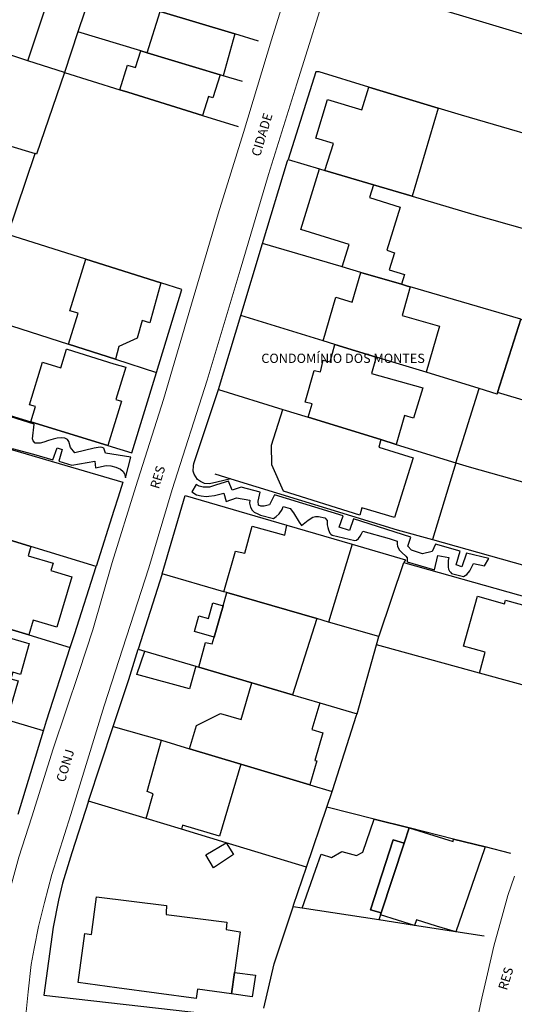
# Model space of a CAD drawing. Units: millimetres. Extents: x 278170 to 280769, y 1668797 to 1671580.
# Drawn here: x 278686 to 278766, y 1669004 to 1669163 of the extents above; entities that cross this region are included whole.
import ezdxf

# ---------------------------------------------------------------- set-up
doc = ezdxf.new("R2010")
doc.units = ezdxf.units.MM
doc.header["$MEASUREMENT"] = 0
for name, color, linetype in [('Edificacoes', 2, 'Continuous'), ('Escadaria_Rampa', 8, 'Continuous'), ('Muro_Grade', 8, 'Continuous'), ('Topon_de_Vias', 7, 'Continuous'), ('Topon_Diversos', 7, 'Continuous')]:
    doc.layers.add(name, color=color, linetype=linetype)
doc.layers.add('Pavimentacao_Asfaltica_Mfio', color=10, linetype='Continuous', lineweight=13)
doc.styles.add('Arial', font='arial.ttf', dxfattribs={"height": 1.5})

msp = doc.modelspace()

# ---------------------------------------------------------------- linework, layer by layer
at = {"layer": 'Edificacoes', "flags": 128}
for points in [[(278692.118, 1669169.484), (278698.075, 1669167.597), (278695.869, 1669160.979), (278693.68, 1669154.411), (278687.738, 1669156.317)], [(278709.148, 1669164.281), (278721.238, 1669160.66), (278719.384, 1669153.905), (278718.866, 1669154.06), (278707.065, 1669157.611)], [(278716.042, 1669147.485), (278703.947, 1669151.231), (278702.668, 1669151.627), (278703.901, 1669155.606), (278705.208, 1669155.201), (278706.049, 1669157.916), (278707.065, 1669157.611), (278718.866, 1669154.06), (278717.703, 1669150.303), (278716.984, 1669150.526)], [(278754.142, 1669148.663), (278749.962, 1669134.398), (278743.669, 1669136.253), (278735.803, 1669138.571), (278737.233, 1669142.911), (278734.341, 1669143.79), (278736.247, 1669150.062), (278741.813, 1669148.371), (278742.937, 1669152.068)], [(278748.199, 1669120.173), (278741.642, 1669122.088), (278738.605, 1669122.985), (278739.733, 1669126.618), (278731.933, 1669129.039), (278734.969, 1669138.817), (278735.803, 1669138.571), (278743.669, 1669136.253), (278743.034, 1669134.206), (278748.021, 1669132.658), (278745.849, 1669125.661), (278747.112, 1669125.269), (278746.251, 1669122.497), (278748.686, 1669121.741)], [(278701.923, 1669108.028), (278694.362, 1669110.457), (278695.911, 1669115.483), (278694.581, 1669115.881), (278697.131, 1669124.231), (278709.3, 1669120.379), (278707.508, 1669113.933), (278706.249, 1669114.283), (278705.459, 1669111.442), (278702.504, 1669110.116)], [(278749.629, 1669119.729), (278748.355, 1669115.103), (278754.378, 1669113.374), (278752.198, 1669105.923), (278744.121, 1669108.392), (278737.444, 1669110.432), (278735.56, 1669111.008), (278737.608, 1669118.082), (278740.237, 1669117.292), (278741.642, 1669122.088), (278748.199, 1669120.173), (278749.2, 1669119.856)], [(278763.78, 1669102.675), (278767.558, 1669114.495), (278772.709, 1669112.902), (278769.003, 1669101.098)], [(278700.713, 1669094.066), (278688.259, 1669097.889), (278689.019, 1669100.366), (278688.013, 1669100.675), (278690.122, 1669107.545), (278693.111, 1669106.628), (278694.041, 1669109.659), (278694.111, 1669109.638), (278701.702, 1669107.308), (278703.596, 1669106.726), (278702.003, 1669101.536), (278702.92, 1669101.254)], [(278747.36, 1669094.259), (278744.867, 1669095.029), (278733.135, 1669098.652), (278733.744, 1669100.836), (278732.645, 1669101.111), (278734.076, 1669106.226), (278735.101, 1669105.985), (278735.563, 1669107.893), (278736.671, 1669107.632), (278737.444, 1669110.432), (278744.121, 1669108.392), (278743.383, 1669105.744), (278751.666, 1669103.415), (278750.186, 1669098.493), (278748.709, 1669098.952)], [(278746.987, 1669093.065), (278750.131, 1669092.084), (278747.113, 1669082.41), (278741.829, 1669083.982), (278741.477, 1669082.785), (278729.117, 1669086.711), (278727.219, 1669090.963), (278727.188, 1669094.114), (278729.005, 1669099.927), (278733.135, 1669098.652), (278744.867, 1669095.029), (278744.541, 1669093.828)], [(278719.477, 1669070.424), (278721.363, 1669076.984), (278722.86, 1669076.667), (278724.079, 1669081.057), (278729.335, 1669079.572), (278729.688, 1669081.182), (278740.238, 1669078.101), (278736.439, 1669065.524), (278734.522, 1669066.078), (278719.971, 1669070.281)], [(278684.578, 1669078.862), (278688.246, 1669077.743), (278687.795, 1669076.237), (278691.855, 1669075.02), (278691.506, 1669073.855), (278694.894, 1669072.84), (278692.451, 1669064.687), (278688.643, 1669065.828), (278687.925, 1669063.429), (278680.182, 1669065.749), (278680.882, 1669068.085), (278678.807, 1669068.707), (278681.327, 1669077.121), (278683.832, 1669076.371)], [(278719.352, 1669068.15), (278719.971, 1669070.281), (278734.522, 1669066.078), (278730.597, 1669053.753), (278724.016, 1669055.695), (278715.413, 1669058.245), (278716.486, 1669062.205), (278717.576, 1669061.972), (278717.893, 1669063.076), (278718.863, 1669066.462)], [(278772.279, 1669054.11), (278760.829, 1669057.253), (278761.762, 1669060.653), (278759.817, 1669061.187), (278758.283, 1669061.608), (278760.503, 1669069.697), (278764.904, 1669068.488), (278765.057, 1669069.045), (278776.582, 1669065.881), (278775.132, 1669060.601), (278774.136, 1669060.875)], [(278717.893, 1669063.076), (278714.73, 1669063.982), (278715.456, 1669066.516), (278716.976, 1669066.08), (278717.704, 1669068.622), (278719.352, 1669068.15), (278718.863, 1669066.462)], [(278672.484, 1669066.529), (278674.794, 1669065.862), (278679.797, 1669064.415), (278687.561, 1669062.17), (278687.995, 1669062.045), (278686.553, 1669057.06), (278685.314, 1669057.418), (278685.004, 1669056.346), (278686.198, 1669056.001), (278684.744, 1669050.972), (278677.36, 1669053.107), (278671.762, 1669054.725), (278666.862, 1669056.142), (278670.068, 1669067.228)], [(278706.692, 1669060.806), (278714.921, 1669058.378), (278713.929, 1669054.717), (278705.414, 1669057.015)], [(278730.597, 1669053.753), (278735, 1669052.454), (278733.735, 1669048.144), (278735.522, 1669047.62), (278734.209, 1669043.146), (278734.535, 1669043.05), (278733.397, 1669039.172), (278722.229, 1669042.533), (278713.947, 1669045.025), (278715.056, 1669048.804), (278718.937, 1669050.713), (278722.266, 1669049.735), (278724.016, 1669055.695)], [(278718.78, 1669030.909), (278712.781, 1669032.687), (278712.617, 1669032.014), (278706.926, 1669033.734), (278708.031, 1669037.747), (278707.07, 1669038.107), (278709.379, 1669046.399), (278713.947, 1669045.025), (278722.229, 1669042.533)], [(278744.913, 1669018.474), (278744.803, 1669018.141), (278744.532, 1669017.341), (278732.167, 1669019.251), (278734.305, 1669025.394), (278735.203, 1669027.975), (278736.912, 1669027.421), (278738.561, 1669028.419), (278740.933, 1669027.759), (278741.956, 1669028.284), (278743.811, 1669033.634), (278749.476, 1669032.214), (278748.651, 1669029.745), (278746.885, 1669030.318), (278743.221, 1669018.945)], [(278748.651, 1669029.745), (278749.476, 1669032.214), (278756.572, 1669030.025), (278756.661, 1669030.414), (278761.77, 1669029.133), (278761.673, 1669028.853), (278757.031, 1669015.41), (278753.915, 1669016.309), (278750.63, 1669017.366), (278750.319, 1669016.447), (278744.803, 1669018.141), (278744.913, 1669018.474)], [(278719.867, 1669029.823), (278721.018, 1669027.902), (278717.802, 1669025.767), (278716.56, 1669027.842)], [(278748.651, 1669029.745), (278744.913, 1669018.474), (278743.221, 1669018.945), (278746.885, 1669030.318)], [(278721.183, 1669008.852), (278720.692, 1669005.387), (278715.205, 1669006.136), (278714.997, 1669004.614), (278702.171, 1669006.363), (278695.883, 1669007.221), (278696.96, 1669015.116), (278698.048, 1669014.968), (278698.881, 1669021.08), (278710.215, 1669019.689), (278710.124, 1669018.544), (278710.14, 1669018.199), (278719.941, 1669016.975), (278719.839, 1669015.812), (278722.116, 1669015.429)], [(278720.692, 1669005.387), (278721.183, 1669008.852), (278724.575, 1669008.373), (278724.086, 1669004.908)]]:
    msp.add_lwpolyline(points, close=True, dxfattribs=at)
at = {"layer": 'Escadaria_Rampa', "flags": 128}
msp.add_lwpolyline([(278685.208, 1669093.61), (278688.69, 1669092.652), (278691.815, 1669091.769), (278692.488, 1669093.677), (278693.331, 1669093.434), (278692.778, 1669091.54), (278694.865, 1669090.925), (278698.612, 1669091.559), (278698.721, 1669090.451), (278700.416, 1669090.861), (278701.213, 1669090.785), (278702.016, 1669090.594), (278702.758, 1669090.243), (278703.186, 1669089.895), (278703.399, 1669089.495), (278703.556, 1669088.874), (278704.432, 1669092.177), (278700.351, 1669092.851), (278700.079, 1669093.64), (278699.788, 1669093.738), (278699.446, 1669093.836), (278698.498, 1669093.652), (278695.34, 1669092.887), (278694.655, 1669093.764), (278694.399, 1669094.72), (278694.181, 1669095.074), (278693.74, 1669095.292), (278693.205, 1669095.344), (278692.496, 1669095.285), (278691.855, 1669095.118), (278691.117, 1669094.874), (278690.359, 1669094.622), (278689.754, 1669094.435), (278688.923, 1669094.46), (278688.604, 1669094.815), (278688.525, 1669095.178), (278688.8, 1669097.536), (278682.067, 1669099.655)], dxfattribs=at)
msp.add_lwpolyline([(278762.36, 1669075.784), (278758.727, 1669076.672), (278757.988, 1669074.454), (278757.095, 1669074.762), (278757.717, 1669077.014), (278753.743, 1669078.118), (278753.189, 1669076.926), (278751.613, 1669076.552), (278749.835, 1669077.149), (278749.264, 1669077.773), (278749.714, 1669079.241), (278740.45, 1669082.232), (278739.829, 1669080.35), (278738.16, 1669080.856), (278738.798, 1669082.718), (278727.688, 1669086.075), (278726.874, 1669084.47), (278726.022, 1669084.284), (278725.439, 1669084.251), (278725.096, 1669084.442), (278725.009, 1669085.062), (278725.362, 1669086.558), (278722.287, 1669087.317), (278720.809, 1669086.852), (278720.242, 1669088.324), (278718.267, 1669087.701), (278717.145, 1669087.341), (278716.139, 1669087.329), (278715.486, 1669087.52), (278714.992, 1669087.75), (278714.278, 1669086.565), (278715.053, 1669086.127), (278715.834, 1669085.936), (278716.634, 1669085.839), (278717.067, 1669085.892), (278717.942, 1669085.989), (278719.458, 1669086.36), (278719.846, 1669085.043), (278721.526, 1669085.631), (278723.674, 1669085.229), (278723.651, 1669084.742), (278723.789, 1669084.104), (278724.066, 1669083.632), (278724.37, 1669083.315), (278724.987, 1669083.041), (278725.405, 1669082.822), (278727.525, 1669082.287), (278727.959, 1669082.582), (278728.457, 1669083.039), (278728.929, 1669083.738), (278729.099, 1669084.223), (278730.208, 1669083.898), (278730.761, 1669083.177), (278731.659, 1669081.671), (278732.056, 1669081.128), (278733.105, 1669081.986), (278733.877, 1669082.471), (278734.287, 1669082.62), (278734.78, 1669082.579), (278735.816, 1669082.372), (278736.201, 1669081.956), (278736.219, 1669081.262), (278736.309, 1669080.802), (278736.417, 1669080.462), (278736.641, 1669079.923), (278736.816, 1669079.717), (278737.006, 1669079.59), (278740.653, 1669078.698), (278740.965, 1669078.774), (278741.271, 1669079.046), (278741.521, 1669079.425), (278741.751, 1669079.812), (278741.964, 1669080.22), (278746.213, 1669079.056), (278747.524, 1669078.6), (278747.504, 1669078.169), (278747.596, 1669077.765), (278747.899, 1669077.158), (278748.265, 1669076.755), (278748.92, 1669076.163), (278749.158, 1669075.911), (278749.122, 1669075.245), (278753.581, 1669073.978), (278754.078, 1669076.278), (278755.888, 1669075.99), (278755.796, 1669075.498), (278755.751, 1669074.803), (278755.778, 1669074.424), (278755.841, 1669074.079), (278756.015, 1669073.759), (278756.147, 1669073.568), (278756.315, 1669073.36), (278758.254, 1669072.9), (278758.813, 1669073.225), (278759.295, 1669073.827), (278759.886, 1669074.975), (278761.66, 1669074.641)], close=True, dxfattribs=at)
at = {"layer": 'Muro_Grade', "flags": 128}
for points in [[(278780.286, 1669156.89), (278759.782, 1669163.06), (278748.758, 1669166.377), (278738.627, 1669169.425), (278738.92, 1669170.463), (278744.337, 1669173.084), (278743.835, 1669174.248), (278744.431, 1669174.595), (278742.041, 1669178.541), (278744.198, 1669184.386), (278754.293, 1669190.068), (278755.858, 1669196.911), (278764.613, 1669202.878), (278767.092, 1669201.373)], [(278698.075, 1669167.597), (278695.869, 1669160.979)], [(278725.064, 1669159.514), (278721.238, 1669160.66), (278709.148, 1669164.281), (278698.075, 1669167.597)], [(278693.68, 1669154.411), (278687.738, 1669156.317), (278685.158, 1669157.145), (278683.662, 1669157.625), (278670.38, 1669161.887), (278665.659, 1669163.402)], [(278695.869, 1669160.979), (278693.68, 1669154.411)], [(278722.473, 1669152.975), (278719.384, 1669153.905), (278718.866, 1669154.06), (278707.065, 1669157.611), (278706.049, 1669157.916), (278695.869, 1669160.979)], [(278693.68, 1669154.411), (278689.173, 1669141.213), (278688.93, 1669141.29)], [(278693.68, 1669154.411), (278702.668, 1669151.627), (278703.947, 1669151.231), (278716.042, 1669147.485), (278721.807, 1669145.7)], [(278776.435, 1669142.105), (278757.928, 1669147.513), (278754.142, 1669148.663), (278742.937, 1669152.068), (278734.922, 1669154.504), (278734.361, 1669154.511), (278729.864, 1669140.322)], [(278661.295, 1669149.97), (278665.075, 1669148.782), (278669.014, 1669147.545), (278670.599, 1669147.047), (278679.419, 1669144.277), (278684.497, 1669142.682), (278688.93, 1669141.29)], [(278684.525, 1669128.222), (278688.93, 1669141.29)], [(278729.864, 1669140.322), (278734.969, 1669138.817), (278735.803, 1669138.571), (278743.669, 1669136.253), (278749.962, 1669134.398), (278759.921, 1669131.463), (278771.743, 1669128.083), (278776.435, 1669142.105)], [(278725.756, 1669126.756), (278729.796, 1669140.107), (278729.864, 1669140.322)], [(278708.593, 1669105.885), (278712.693, 1669119.305), (278709.3, 1669120.379), (278697.131, 1669124.231), (278684.525, 1669128.222)], [(278722.223, 1669115.083), (278725.756, 1669126.756)], [(278767.558, 1669114.495), (278749.629, 1669119.729), (278749.2, 1669119.856), (278748.199, 1669120.173), (278741.642, 1669122.088), (278738.605, 1669122.985), (278738.456, 1669123.029), (278725.756, 1669126.756)], [(278680.376, 1669114.951), (278694.362, 1669110.457), (278701.923, 1669108.028), (278708.593, 1669105.885)], [(278718.607, 1669103.138), (278722.223, 1669115.083)], [(278760.801, 1669103.294), (278752.198, 1669105.923), (278744.121, 1669108.392), (278737.444, 1669110.432), (278735.56, 1669111.008), (278722.223, 1669115.083)], [(278767.558, 1669114.495), (278763.78, 1669102.675)], [(278676.46, 1669101.512), (278688.259, 1669097.889), (278700.713, 1669094.066), (278704.615, 1669092.868), (278708.593, 1669105.885)], [(278720.588, 1669088.715), (278718.338, 1669088.168), (278717.164, 1669087.883), (278716.375, 1669087.958), (278715.724, 1669088.239), (278715.206, 1669088.596), (278714.927, 1669088.994), (278714.668, 1669089.462), (278714.54, 1669089.947), (278714.579, 1669090.797), (278714.627, 1669091.185), (278718.607, 1669103.138)], [(278718.607, 1669103.138), (278729.005, 1669099.927), (278733.135, 1669098.652), (278744.867, 1669095.029), (278747.36, 1669094.259), (278757.004, 1669091.281)], [(278757.004, 1669091.281), (278760.801, 1669103.294)], [(278763.78, 1669102.675), (278763.696, 1669102.41), (278760.801, 1669103.294)], [(278793.843, 1669093.597), (278791.143, 1669094.413), (278788.444, 1669095.227), (278781.299, 1669097.385), (278781.092, 1669097.447), (278769.003, 1669101.098), (278763.78, 1669102.675)], [(278674.947, 1669096.418), (278703.157, 1669088.126), (278702.353, 1669085.697), (278701.656, 1669083.571), (278698.816, 1669074.518)], [(278757.004, 1669091.281), (278753.255, 1669078.848)], [(278757.004, 1669091.281), (278759.197, 1669090.604), (278775.08, 1669086.161), (278780.429, 1669084.665), (278782.994, 1669083.947), (278788.48, 1669082.413), (278792.111, 1669081.397), (278793.867, 1669080.906)], [(278718.013, 1669089.505), (278720.588, 1669088.715)], [(278720.588, 1669088.715), (278747.533, 1669080.449), (278753.255, 1669078.848)], [(278709.516, 1669073.301), (278713.217, 1669085.993), (278729.688, 1669081.182), (278740.238, 1669078.101), (278748.893, 1669075.573), (278748.609, 1669075.134)], [(278698.816, 1669074.518), (278688.246, 1669077.743), (278684.578, 1669078.862), (278670.963, 1669083.016)], [(278753.255, 1669078.848), (278773.715, 1669073.122), (278783.586, 1669070.359), (278787.783, 1669069.184)], [(278694.63, 1669061.42), (278695.308, 1669063.523), (278698.816, 1669074.518)], [(278748.609, 1669075.134), (278748.758, 1669075.092), (278785.563, 1669064.738), (278778.431, 1669052.421), (278772.279, 1669054.11), (278760.829, 1669057.253), (278745.353, 1669061.502), (278744.188, 1669061.832)], [(278744.569, 1669063.176), (278744.655, 1669063.479), (278748.609, 1669075.134)], [(278709.516, 1669073.301), (278705.606, 1669061.127)], [(278744.569, 1669063.176), (278736.439, 1669065.524), (278734.522, 1669066.078), (278719.971, 1669070.281), (278719.477, 1669070.424), (278709.516, 1669073.301)], [(278666.994, 1669069.7), (278668.608, 1669069.217), (278672.89, 1669067.934), (278680.182, 1669065.749), (278687.925, 1669063.429), (278694.63, 1669061.42)], [(278744.188, 1669061.832), (278744.569, 1669063.176)], [(278741.025, 1669050.677), (278744.188, 1669061.832)], [(278690.312, 1669047.94), (278690.796, 1669049.525), (278694.63, 1669061.42)], [(278701.591, 1669048.652), (278704.085, 1669056.246), (278705.606, 1669061.127)], [(278705.606, 1669061.127), (278706.692, 1669060.806), (278714.921, 1669058.378), (278715.413, 1669058.245), (278724.016, 1669055.695), (278730.597, 1669053.753), (278735, 1669052.454), (278741.025, 1669050.677)], [(278690.312, 1669047.94), (278685.746, 1669049.259), (278676.98, 1669051.79), (278661.705, 1669056.2)], [(278737, 1669038.088), (278737.069, 1669038.293), (278740.967, 1669050.471), (278741.025, 1669050.677)], [(278686.185, 1669034.457), (278690.312, 1669047.94)], [(278697.562, 1669036.564), (278701.591, 1669048.652)], [(278701.591, 1669048.652), (278709.379, 1669046.399), (278713.947, 1669045.025), (278722.229, 1669042.533), (278733.397, 1669039.172), (278737, 1669038.088)], [(278736.141, 1669035.556), (278737, 1669038.088)], [(278697.562, 1669036.564), (278694.864, 1669028.171), (278693.382, 1669023.291), (278692.701, 1669020.52), (278691.876, 1669016.158), (278690.337, 1669005.185), (278716.489, 1669002.175), (278722.648, 1669001.466), (278724.311, 1669001.274), (278725.48, 1669001.14)], [(278732.864, 1669025.895), (278721.454, 1669029.344), (278719.867, 1669029.823), (278712.617, 1669032.014), (278706.926, 1669033.734), (278697.562, 1669036.564)], [(278732.864, 1669025.895), (278736.141, 1669035.556)], [(278765.901, 1669028.098), (278761.77, 1669029.133), (278756.661, 1669030.414), (278749.476, 1669032.214), (278743.811, 1669033.634), (278736.141, 1669035.556)], [(278730.689, 1669019.48), (278730.772, 1669019.725), (278732.864, 1669025.895)], [(278725.974, 1669003.079), (278727.617, 1669010.231), (278730.689, 1669019.48)], [(278761.622, 1669014.7), (278757.031, 1669015.41), (278750.319, 1669016.447), (278744.532, 1669017.341), (278732.167, 1669019.251), (278730.689, 1669019.48)]]:
    msp.add_lwpolyline(points, dxfattribs=at)
at = {"layer": 'Pavimentacao_Asfaltica_Mfio', "flags": 128}
for points in [[(278680.679, 1668990.401), (278681.971, 1669003.826), (278682.9, 1669011.846), (278683.693, 1669016.816), (278684.192, 1669019.02), (278685.016, 1669022.759), (278686.291, 1669027.505), (278688.424, 1669033.988), (278691.885, 1669045.03), (278696.09, 1669057.526), (278698.268, 1669064.288), (278701.402, 1669075.151), (278705.258, 1669087.45), (278709.689, 1669101.543), (278714.246, 1669116.935), (278718.585, 1669131.551), (278722.676, 1669144.696), (278727.209, 1669159.704), (278732.494, 1669176.679)], [(278736.76, 1669169.985), (278731.312, 1669152.608), (278726.716, 1669137.92), (278722.128, 1669122.459), (278716.76, 1669104.674), (278711.126, 1669086.953), (278707.319, 1669074.292), (278700.089, 1669051.981), (278694.741, 1669034.416), (278691.646, 1669024.664), (278690.452, 1669020.172), (278689.471, 1669016.283), (278688.764, 1669012.709), (278688.294, 1669010.121), (278687.804, 1669005.687), (278686.702, 1668994.387)], [(278760.646, 1669001.942), (278761.216, 1669004.666), (278762.129, 1669008.633), (278763.16, 1669013.103), (278764.651, 1669018.533), (278765.434, 1669021.27), (278766.5, 1669024.394)]]:
    msp.add_lwpolyline(points, dxfattribs=at)

# ---------------------------------------------------------------- texts
at = {"layer": 'Topon_de_Vias', "style": 'Arial'}
for s, rotation, p in [('CIDADE', 73.2733, (278725.321, 1669140.721)), ('RES', 73.2733, (278708.951, 1669086.959)), ('CONJ', 73.2733, (278693.749, 1669039.499)), ('RES', 72.78224, (278765.261, 1669005.86))]:
    msp.add_text(s, height=1.5, rotation=rotation, dxfattribs=at).set_placement(p)
at = {"layer": 'Topon_Diversos', "style": 'Arial'}
msp.add_text('CONDOMÍNIO DOS MONTES', height=1.5, dxfattribs=at).set_placement((278725.541, 1669107.436))

doc.saveas('drawing.dxf')
